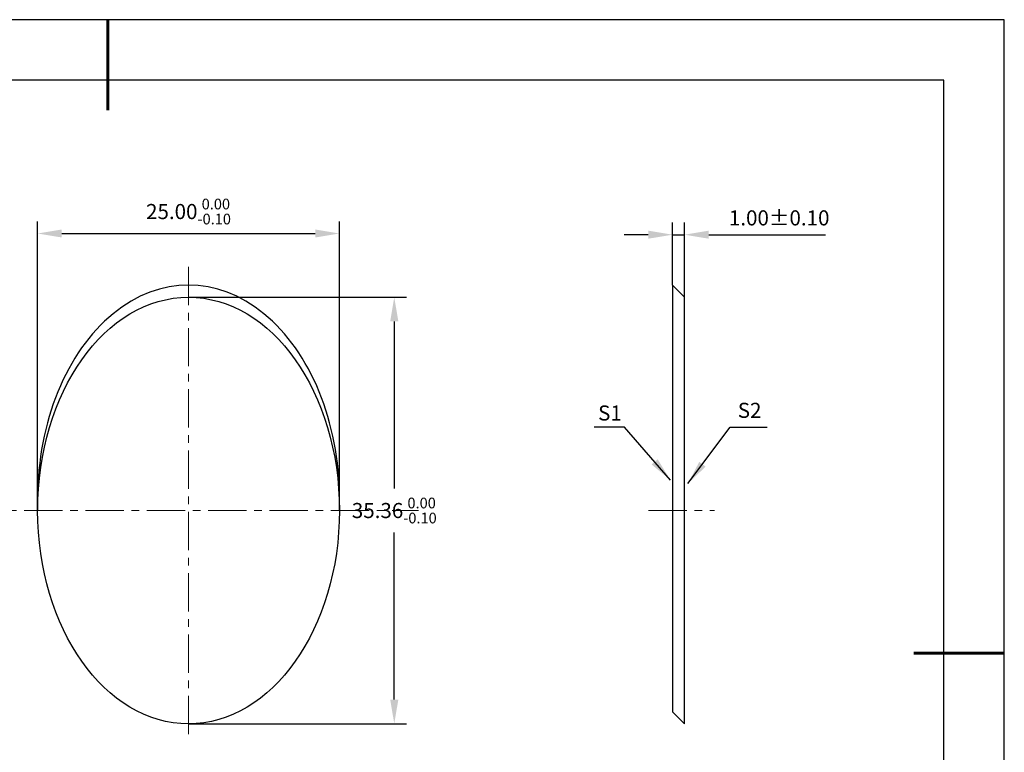
# Model space of a CAD drawing. Units: millimetres. Extents: x 0 to 297, y -2 to 208.
# Drawn here: x 133 to 297, y 87 to 208 of the extents above; entities that cross this region are included whole.
import ezdxf

# ---------------------------------------------------------------- set-up
doc = ezdxf.new("R2010")
doc.units = ezdxf.units.MM
doc.header["$PDSIZE"] = -1
doc.linetypes.add('CENTER', pattern=[10.16, 6.35, -1.27, 1.27, -1.27])
doc.linetypes.add('SLD-实线', pattern=[0])
for name, color, linetype, lineweight in [('3中心线层', 1, 'CENTER', 9), ('7标注层', 4, 'Continuous', 5), ('粗实线层', 7, 'Continuous', 25)]:
    doc.layers.add(name, color=color, linetype=linetype, lineweight=lineweight)
doc.layers.add('细实线层', color=7, linetype='Continuous')
doc.styles.add('TH-GBD2M', font='calibri.ttf', dxfattribs={"width": 0.8, "height": 2.5})
doc.dimstyles.new('TH-GBD2M', dxfattribs={"dimtxt": 2.5, "dimasz": 4, "dimexe": 2, "dimexo": 0, "dimgap": 1.5, "dimtad": 1, "dimtih": 1, "dimtoh": 1, "dimzin": 1, "dimdsep": 46, "dimtxsty": 'TH-GBD2M', "dimcen": 0, "dimclrt": 3, "dimadec": 0, "dimazin": 3, "dimtfac": 1, "dimtmove": 0, "dimatfit": 3, "dimfxl": 1, "dimtolj": 1, "dimtzin": 0, "dimarcsym": 0})

# ---------------------------------------------------------------- blocks, each defined once
blk = doc.blocks.new('*X6')
at = {"layer": '粗实线层', "lineweight": 60}
for p, q in [((0, 105), (0, 90)), ((148.5, 0), (133.5, 0))]:
    blk.add_line(p, q, dxfattribs=at)
at = {"layer": '粗实线层'}
for p, q in [((138.5, 95), (-138.5, 95)), ((138.5, -95), (138.5, 95))]:
    blk.add_line(p, q, dxfattribs=at)
at = {"layer": '细实线层'}
for p, q in [((148.5, 105), (-148.5, 105)), ((148.5, -105), (148.5, 105))]:
    blk.add_line(p, q, dxfattribs=at)
blk = doc.blocks.new('*D15')
at = {"layer": '7标注层', "color": 0, "lineweight": -2, "transparency": 16777216}
for p, q in [((136.44, 126.83), (136.44, 174.75)), ((186.44, 126.83), (186.44, 174.75)), ((140.44, 172.75), (182.44, 172.75))]:
    blk.add_line(p, q, dxfattribs=at)
at = {"layer": '7标注层', "color": 0, "transparency": 16777216}
for points in [[(140.44, 173.42), (140.44, 172.09), (136.44, 172.75)], [(182.44, 173.42), (182.44, 172.09), (186.44, 172.75)]]:
    blk.add_solid(points, dxfattribs=at)
at = {"layer": 'Defpoints', "color": 0, "transparency": 16777216}
for p in [(186.44, 172.75), (136.44, 126.83), (186.44, 126.83)]:
    blk.add_point(p, dxfattribs=at)
at = {"layer": '7标注层', "color": 3, "transparency": 16777216, "insert": (161.44, 176.39), "char_height": 2.5, "attachment_point": 5, "style": 'TH-GBD2M'}
blk.add_mtext('\\A1;25.00{}{\\H0.71x;\\C3;\\S 0.00^ -0.10;}', dxfattribs=at)
blk = doc.blocks.new('*D16')
at = {"layer": '7标注层', "color": 0, "lineweight": -2, "transparency": 16777216}
for p, q in [((161.44, 162.19), (197.53, 162.19)), ((195.53, 158.19), (195.53, 130.46)), ((195.53, 95.48), (195.53, 123.2)), ((161.44, 91.48), (197.53, 91.48))]:
    blk.add_line(p, q, dxfattribs=at)
at = {"layer": '7标注层', "color": 0, "transparency": 16777216}
for points in [[(194.86, 158.19), (196.2, 158.19), (195.53, 162.19)], [(194.86, 95.48), (196.2, 95.48), (195.53, 91.48)]]:
    blk.add_solid(points, dxfattribs=at)
at = {"layer": 'Defpoints', "color": 0, "transparency": 16777216}
for p in [(161.44, 162.19), (161.44, 91.48), (195.53, 91.48)]:
    blk.add_point(p, dxfattribs=at)
at = {"layer": '7标注层', "color": 3, "transparency": 16777216, "insert": (195.53, 126.83), "char_height": 2.5, "attachment_point": 5, "style": 'TH-GBD2M'}
blk.add_mtext('\\A1;35.36{}{\\H0.71x;\\C3;\\S 0.00^ -0.10;}', dxfattribs=at)
blk = doc.blocks.new('*D17')
at = {"layer": '7标注层', "color": 0, "lineweight": -2, "transparency": 16777216}
for p, q in [((241.62, 164.19), (241.62, 174.55)), ((243.62, 162.19), (243.62, 174.55)), ((237.62, 172.55), (233.62, 172.55)), ((241.62, 172.55), (243.62, 172.55)), ((247.62, 172.55), (266.99, 172.55))]:
    blk.add_line(p, q, dxfattribs=at)
at = {"layer": '7标注层', "color": 0, "transparency": 16777216}
for points in [[(237.62, 173.22), (237.62, 171.89), (241.62, 172.55)], [(247.62, 173.22), (247.62, 171.89), (243.62, 172.55)]]:
    blk.add_solid(points, dxfattribs=at)
at = {"layer": 'Defpoints', "color": 0, "transparency": 16777216}
for p in [(243.62, 172.55), (241.62, 164.19), (243.62, 162.19)]:
    blk.add_point(p, dxfattribs=at)
at = {"layer": '7标注层', "color": 3, "transparency": 16777216, "insert": (259.3, 175.34), "char_height": 2.5, "attachment_point": 5, "style": 'TH-GBD2M'}
blk.add_mtext('\\A1;1.00%%p0.10', dxfattribs=at)

msp = doc.modelspace()

# ---------------------------------------------------------------- linework, layer by layer
at = {"color": 7, "linetype": 'SLD-实线', "lineweight": 25}
for p, q in [((243.621, 162.187), (241.621, 164.187)), ((241.621, 164.187), (241.621, 93.476)), ((243.621, 91.476), (243.621, 162.187)), ((136.442, 128.831), (136.442, 126.831)), ((186.442, 126.831), (186.442, 128.831)), ((241.621, 93.476), (243.621, 91.476))]:
    msp.add_line(p, q, dxfattribs=at)
msp.add_ellipse((161.442, 128.831), major_axis=(0, -35.355), ratio=0.7071068, start_param=1.5707963, end_param=4.712389, dxfattribs=at)
msp.add_ellipse((161.442, 126.831), major_axis=(0, -35.355), ratio=0.7071068, dxfattribs=at)
at = {"layer": '3中心线层'}
for p, q in [((161.442, 167.245), (161.442, 88.847)), ((124.05, 126.831), (199.533, 126.831)), ((237.636, 126.831), (248.575, 126.831))]:
    msp.add_line(p, q, dxfattribs=at)

# ---------------------------------------------------------------- block references
at = {"layer": '粗实线层'}
msp.add_blockref('*X6', (148.097, 103.194), dxfattribs=at)

# ---------------------------------------------------------------- texts
at = {"layer": '7标注层', "color": 3, "char_height": 2.5, "attachment_point": 5, "style": 'TH-GBD2M'}
for s, insert in [('\\A1;S1', (231.266, 142.995)), ('\\A1;S2', (254.402, 143.436))]:
    msp.add_mtext(s, dxfattribs=dict(at, insert=insert))

# ---------------------------------------------------------------- dimensions: what is measured, and where the dimension line sits
at = {"layer": '7标注层'}
for base, p1, p2, text, override, picture, middle in [((186.442, 172.752), (136.442, 126.831), (186.442, 126.831), '<>{}{\\H0.71x;\\C3;\\S 0.00^ -0.10;}', {"dimlfac": 0.5, "dimtp": 0, "dimtm": 0.1, "dimtdec": 2, "dimtzin": 0}, '*D15', (161.442, 176.385)), ((243.621, 172.555), (241.621, 164.187), (243.621, 162.187), '<>%%p0.10', {"dimlfac": 0.5}, '*D17', (259.303, 175.336))]:
    dim = msp.add_linear_dim(base=base, p1=p1, p2=p2, text=text, dimstyle='TH-GBD2M', override=override, dxfattribs=at)
    dim.commit()
    dim.dimension.update_dxf_attribs({"geometry": picture, "text_midpoint": middle})
dim = msp.add_linear_dim(base=(195.531, 91.476), p1=(161.442, 162.187), p2=(161.442, 91.476), angle=90, text='<>{}{\\H0.71x;\\C3;\\S 0.00^ -0.10;}', dimstyle='TH-GBD2M', override={"dimlfac": 0.5, "dimtp": 0, "dimtm": 0.1, "dimtdec": 2, "dimtzin": 0}, dxfattribs=at)
dim.commit()
dim.dimension.update_dxf_attribs({"geometry": '*D16', "text_midpoint": (195.531, 126.831)})

# ---------------------------------------------------------------- leaders
for points in [[(241.284, 131.871), (233.667, 140.671), (228.642, 140.671)], [(244.191, 131.296), (251.161, 140.656), (257.306, 140.656)]]:
    msp.add_leader(points, dimstyle='TH-GBD2M', override={"dimgap": 1.5, "dimtad": 0, "dimtxsty": 'TH-GBD2M'}, dxfattribs=at)

doc.saveas('drawing.dxf')
